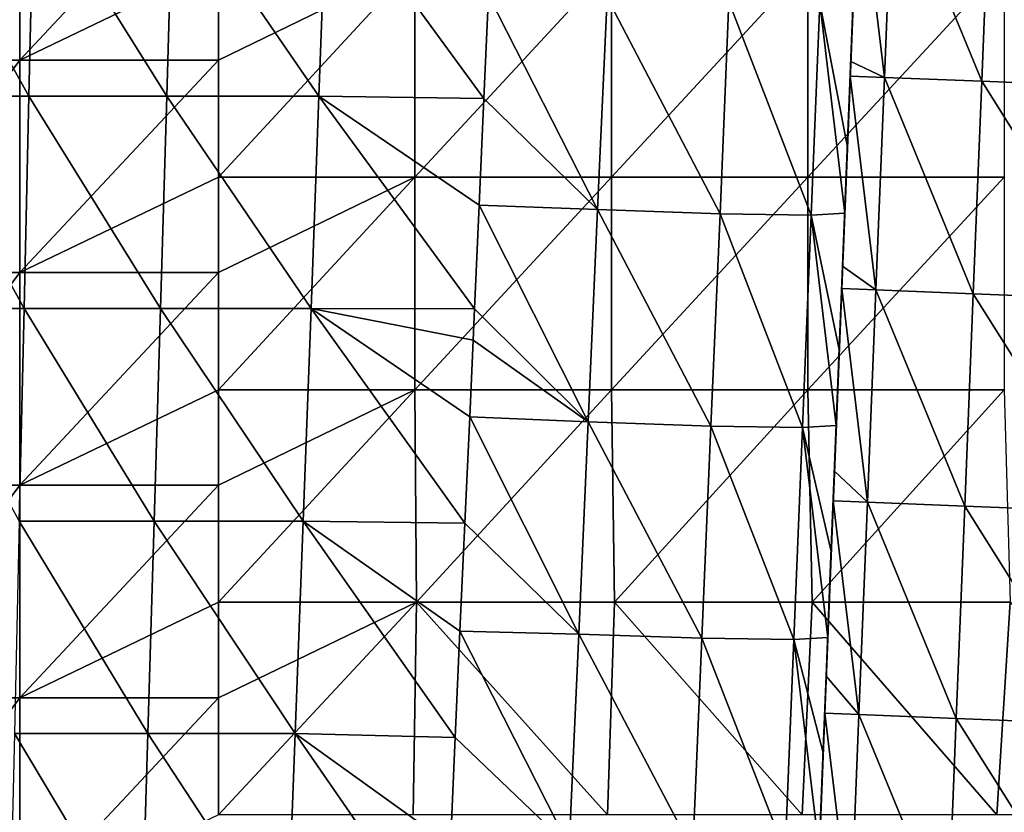
# Model space of a CAD drawing. Units: millimetres. Extents: x -80 to 80, y 0 to 100.
# Drawn here: x -73 to -59, y 33 to 45 of the extents above; entities that cross this region are included whole.
import ezdxf

# ---------------------------------------------------------------- set-up
doc = ezdxf.new("R2010")
doc.units = ezdxf.units.MM
doc.header["$LTSCALE"] = 52.148148
for name, color, linetype in [('11', 7, 'CONTINUOUS'), ('3', 7, 'CONTINUOUS'), ('35', 7, 'CONTINUOUS'), ('40', 7, 'CONTINUOUS'), ('53', 7, 'CONTINUOUS'), ('6', 7, 'CONTINUOUS')]:
    doc.layers.add(name, color=color, linetype=linetype)

msp = doc.modelspace()

# ---------------------------------------------------------------- linework, layer by layer
at = {"layer": '11', "linetype": 'Continuous'}
for points in [[(-69.862, 45.411), (-67.086, 45.411), (-69.862, 44.062), (-69.862, 45.411)], [(-69.862, 44.062), (-67.086, 45.411), (-69.862, 42.408), (-69.862, 44.062)], [(-69.862, 42.408), (-67.086, 45.411), (-67.086, 42.408), (-69.862, 42.408)], [(-67.086, 45.411), (-64.31, 45.411), (-67.086, 42.408), (-67.086, 45.411)], [(-67.086, 42.408), (-64.31, 45.411), (-64.31, 42.408), (-67.086, 42.408)], [(-64.31, 45.411), (-61.534, 45.411), (-64.31, 42.408), (-64.31, 45.411)], [(-64.31, 42.408), (-61.534, 45.411), (-61.534, 42.408), (-64.31, 42.408)], [(-61.534, 45.411), (-58.758, 45.411), (-61.534, 42.408), (-61.534, 45.411)], [(-61.534, 42.408), (-58.758, 45.411), (-58.758, 42.408), (-61.534, 42.408)], [(-67.086, 39.405), (-69.862, 39.405), (-67.086, 42.408), (-67.086, 39.405)], [(-67.086, 42.408), (-69.862, 39.405), (-69.862, 41.059), (-67.086, 42.408)], [(-69.862, 42.408), (-67.086, 42.408), (-69.862, 41.059), (-69.862, 42.408)], [(-64.31, 39.405), (-67.086, 39.405), (-64.31, 42.408), (-64.31, 39.405)], [(-67.086, 39.405), (-67.086, 42.408), (-64.31, 42.408), (-67.086, 39.405)], [(-61.534, 39.405), (-64.31, 39.405), (-61.534, 42.408), (-61.534, 39.405)], [(-64.31, 39.405), (-64.31, 42.408), (-61.534, 42.408), (-64.31, 39.405)], [(-58.758, 39.405), (-61.534, 39.405), (-58.758, 42.408), (-58.758, 39.405)], [(-61.534, 39.405), (-61.534, 42.408), (-58.758, 42.408), (-61.534, 39.405)], [(-67.065, 36.402), (-69.862, 36.402), (-67.086, 39.405), (-67.065, 36.402)], [(-67.086, 39.405), (-69.862, 36.402), (-69.862, 38.056), (-67.086, 39.405)], [(-69.862, 39.405), (-67.086, 39.405), (-69.862, 38.056), (-69.862, 39.405)], [(-64.31, 39.405), (-67.065, 36.402), (-67.086, 39.405), (-64.31, 39.405)], [(-64.268, 36.402), (-67.065, 36.402), (-64.31, 39.405), (-64.268, 36.402)], [(-61.534, 39.405), (-64.268, 36.402), (-64.31, 39.405), (-61.534, 39.405)], [(-61.471, 36.402), (-64.268, 36.402), (-61.534, 39.405), (-61.471, 36.402)], [(-58.758, 39.405), (-61.471, 36.402), (-61.534, 39.405), (-58.758, 39.405)], [(-58.674, 36.402), (-61.471, 36.402), (-58.758, 39.405), (-58.674, 36.402)], [(-69.862, 36.402), (-67.065, 36.402), (-69.862, 35.053), (-69.862, 36.402)], [(-69.862, 35.053), (-67.065, 36.402), (-69.862, 33.399), (-69.862, 35.053)], [(-69.862, 33.399), (-67.065, 36.402), (-67.113, 33.399), (-69.862, 33.399)], [(-67.113, 33.399), (-67.065, 36.402), (-64.363, 33.399), (-67.113, 33.399)], [(-67.065, 36.402), (-64.268, 36.402), (-64.363, 33.399), (-67.065, 36.402)], [(-64.363, 33.399), (-64.268, 36.402), (-61.614, 33.399), (-64.363, 33.399)], [(-64.268, 36.402), (-61.471, 36.402), (-61.614, 33.399), (-64.268, 36.402)], [(-61.614, 33.399), (-61.471, 36.402), (-58.865, 33.399), (-61.614, 33.399)], [(-61.471, 36.402), (-58.674, 36.402), (-58.865, 33.399), (-61.471, 36.402)], [(-58.865, 33.399), (-58.674, 36.402), (-56.116, 33.399), (-58.865, 33.399)]]:
    msp.add_3dface(points, dxfattribs=at)
at = {"layer": '3', "linetype": 'Continuous'}
for points in [[(-72.54, 43.554, 80.443), (-74.216, 46.557, 78.16), (-74.265, 43.554, 78.085), (-72.54, 43.554, 80.443)], [(-72.472, 46.557, 80.526), (-74.216, 46.557, 78.16), (-72.54, 43.554, 80.443), (-72.472, 46.557, 80.526)], [(-70.593, 43.554, 82.622), (-72.472, 46.557, 80.526), (-72.54, 43.554, 80.443), (-70.593, 43.554, 82.622)], [(-70.505, 46.557, 82.711), (-72.472, 46.557, 80.526), (-70.593, 43.554, 82.622), (-70.505, 46.557, 82.711)], [(-68.443, 43.554, 84.6), (-70.505, 46.557, 82.711), (-70.593, 43.554, 82.622), (-68.443, 43.554, 84.6)], [(-68.333, 46.557, 84.692), (-70.505, 46.557, 82.711), (-68.443, 43.554, 84.6), (-68.333, 46.557, 84.692)], [(-66.11, 43.518, 86.361), (-68.333, 46.557, 84.692), (-68.443, 43.554, 84.6), (-66.11, 43.518, 86.361)], [(-66.045, 44.981, 86.405), (-68.333, 46.557, 84.692), (-66.11, 43.518, 86.361), (-66.045, 44.981, 86.405)], [(-72.607, 40.551, 80.359), (-74.265, 43.554, 78.085), (-74.314, 40.551, 78.011), (-72.607, 40.551, 80.359)], [(-72.54, 43.554, 80.443), (-74.265, 43.554, 78.085), (-72.607, 40.551, 80.359), (-72.54, 43.554, 80.443)], [(-70.681, 40.551, 82.532), (-72.54, 43.554, 80.443), (-72.607, 40.551, 80.359), (-70.681, 40.551, 82.532)], [(-70.593, 43.554, 82.622), (-72.54, 43.554, 80.443), (-70.681, 40.551, 82.532), (-70.593, 43.554, 82.622)], [(-68.553, 40.551, 84.508), (-70.593, 43.554, 82.622), (-70.681, 40.551, 82.532), (-68.553, 40.551, 84.508)], [(-68.443, 43.554, 84.6), (-70.593, 43.554, 82.622), (-68.553, 40.551, 84.508), (-68.443, 43.554, 84.6)], [(-66.244, 40.546, 86.269), (-68.443, 43.554, 84.6), (-68.553, 40.551, 84.508), (-66.244, 40.546, 86.269)], [(-66.11, 43.518, 86.361), (-68.443, 43.554, 84.6), (-66.178, 42.01, 86.314), (-66.11, 43.518, 86.361)], [(-66.178, 42.01, 86.314), (-68.443, 43.554, 84.6), (-66.244, 40.546, 86.269), (-66.178, 42.01, 86.314)], [(-72.607, 40.551, 80.359), (-74.314, 40.551, 78.011), (-72.676, 37.548, 80.273), (-72.607, 40.551, 80.359)], [(-70.771, 37.548, 82.44), (-72.607, 40.551, 80.359), (-72.676, 37.548, 80.273), (-70.771, 37.548, 82.44)], [(-70.681, 40.551, 82.532), (-72.607, 40.551, 80.359), (-70.771, 37.548, 82.44), (-70.681, 40.551, 82.532)], [(-68.666, 37.548, 84.413), (-70.681, 40.551, 82.532), (-70.771, 37.548, 82.44), (-68.666, 37.548, 84.413)], [(-68.553, 40.551, 84.508), (-70.681, 40.551, 82.532), (-68.666, 37.548, 84.413), (-68.553, 40.551, 84.508)], [(-66.38, 37.519, 86.175), (-68.553, 40.551, 84.508), (-68.666, 37.548, 84.413), (-66.38, 37.519, 86.175)], [(-66.244, 40.546, 86.269), (-68.553, 40.551, 84.508), (-66.264, 40.103, 86.255), (-66.244, 40.546, 86.269)], [(-66.264, 40.103, 86.255), (-68.553, 40.551, 84.508), (-66.312, 39.02, 86.222), (-66.264, 40.103, 86.255)], [(-66.312, 39.02, 86.222), (-68.553, 40.551, 84.508), (-66.38, 37.519, 86.175), (-66.312, 39.02, 86.222)], [(-70.861, 34.545, 82.346), (-72.676, 37.548, 80.273), (-72.746, 34.545, 80.186), (-70.861, 34.545, 82.346)], [(-70.771, 37.548, 82.44), (-72.676, 37.548, 80.273), (-70.861, 34.545, 82.346), (-70.771, 37.548, 82.44)], [(-68.778, 34.545, 84.316), (-70.771, 37.548, 82.44), (-70.861, 34.545, 82.346), (-68.778, 34.545, 84.316)], [(-68.666, 37.548, 84.413), (-70.771, 37.548, 82.44), (-68.778, 34.545, 84.316), (-68.666, 37.548, 84.413)], [(-66.516, 34.49, 86.08), (-68.666, 37.548, 84.413), (-68.778, 34.545, 84.316), (-66.516, 34.49, 86.08)], [(-66.38, 37.519, 86.175), (-68.666, 37.548, 84.413), (-66.449, 35.992, 86.127), (-66.38, 37.519, 86.175)], [(-66.449, 35.992, 86.127), (-68.666, 37.548, 84.413), (-66.516, 34.49, 86.08), (-66.449, 35.992, 86.127)], [(-70.951, 31.542, 82.252), (-72.746, 34.545, 80.186), (-72.814, 31.542, 80.098), (-70.951, 31.542, 82.252)], [(-70.861, 34.545, 82.346), (-72.746, 34.545, 80.186), (-70.951, 31.542, 82.252), (-70.861, 34.545, 82.346)], [(-68.891, 31.542, 84.219), (-70.861, 34.545, 82.346), (-70.951, 31.542, 82.252), (-68.891, 31.542, 84.219)], [(-68.778, 34.545, 84.316), (-70.861, 34.545, 82.346), (-68.891, 31.542, 84.219), (-68.778, 34.545, 84.316)], [(-66.652, 31.469, 85.983), (-68.778, 34.545, 84.316), (-68.891, 31.542, 84.219), (-66.652, 31.469, 85.983)], [(-66.516, 34.49, 86.08), (-68.778, 34.545, 84.316), (-66.584, 32.971, 86.031), (-66.516, 34.49, 86.08)], [(-66.584, 32.971, 86.031), (-68.778, 34.545, 84.316), (-66.652, 31.469, 85.983), (-66.584, 32.971, 86.031)]]:
    msp.add_3dface(points, dxfattribs=at)
at = {"layer": '35', "linetype": 'Continuous'}
for points in [[(-60.815, 46.837, 23.368), (-60.927, 44.044, 23.368), (-60.452, 43.817, 20.938), (-60.815, 46.837, 23.368)], [(-60.332, 46.818, 20.938), (-60.815, 46.837, 23.368), (-60.452, 43.817, 20.938), (-60.332, 46.818, 20.938)], [(-59.077, 43.762, 18.878), (-60.332, 46.818, 20.938), (-60.452, 43.817, 20.938), (-59.077, 43.762, 18.878)], [(-58.957, 46.763, 18.878), (-60.332, 46.818, 20.938), (-59.077, 43.762, 18.878), (-58.957, 46.763, 18.878)], [(-57.018, 43.68, 17.501), (-58.957, 46.763, 18.878), (-59.077, 43.762, 18.878), (-57.018, 43.68, 17.501)], [(-56.898, 46.68, 17.501), (-58.957, 46.763, 18.878), (-57.018, 43.68, 17.501), (-56.898, 46.68, 17.501)], [(-60.927, 44.044, 23.368), (-60.935, 43.836, 23.368), (-60.452, 43.817, 20.938), (-60.927, 44.044, 23.368)], [(-60.935, 43.836, 23.368), (-61.042, 41.148, 23.368), (-60.572, 40.816, 20.938), (-60.935, 43.836, 23.368)], [(-60.452, 43.817, 20.938), (-60.935, 43.836, 23.368), (-60.572, 40.816, 20.938), (-60.452, 43.817, 20.938)], [(-59.196, 40.761, 18.878), (-60.452, 43.817, 20.938), (-60.572, 40.816, 20.938), (-59.196, 40.761, 18.878)], [(-59.077, 43.762, 18.878), (-60.452, 43.817, 20.938), (-59.196, 40.761, 18.878), (-59.077, 43.762, 18.878)], [(-57.138, 40.679, 17.501), (-59.077, 43.762, 18.878), (-59.196, 40.761, 18.878), (-57.138, 40.679, 17.501)], [(-57.018, 43.68, 17.501), (-59.077, 43.762, 18.878), (-57.138, 40.679, 17.501), (-57.018, 43.68, 17.501)], [(-61.042, 41.148, 23.368), (-61.055, 40.836, 23.368), (-60.572, 40.816, 20.938), (-61.042, 41.148, 23.368)], [(-61.055, 40.836, 23.368), (-61.158, 38.253, 23.368), (-60.692, 37.816, 20.938), (-61.055, 40.836, 23.368)], [(-60.572, 40.816, 20.938), (-61.055, 40.836, 23.368), (-60.692, 37.816, 20.938), (-60.572, 40.816, 20.938)], [(-59.316, 37.761, 18.878), (-60.572, 40.816, 20.938), (-60.692, 37.816, 20.938), (-59.316, 37.761, 18.878)], [(-59.196, 40.761, 18.878), (-60.572, 40.816, 20.938), (-59.316, 37.761, 18.878), (-59.196, 40.761, 18.878)], [(-57.258, 37.678, 17.501), (-59.196, 40.761, 18.878), (-59.316, 37.761, 18.878), (-57.258, 37.678, 17.501)], [(-57.138, 40.679, 17.501), (-59.196, 40.761, 18.878), (-57.258, 37.678, 17.501), (-57.138, 40.679, 17.501)], [(-61.158, 38.253, 23.368), (-61.175, 37.835, 23.368), (-60.692, 37.816, 20.938), (-61.158, 38.253, 23.368)], [(-61.175, 37.835, 23.368), (-61.274, 35.357, 23.368), (-60.812, 34.815, 20.938), (-61.175, 37.835, 23.368)], [(-60.692, 37.816, 20.938), (-61.175, 37.835, 23.368), (-60.812, 34.815, 20.938), (-60.692, 37.816, 20.938)], [(-59.436, 34.76, 18.878), (-60.692, 37.816, 20.938), (-60.812, 34.815, 20.938), (-59.436, 34.76, 18.878)], [(-59.316, 37.761, 18.878), (-60.692, 37.816, 20.938), (-59.436, 34.76, 18.878), (-59.316, 37.761, 18.878)], [(-57.378, 34.678, 17.501), (-59.316, 37.761, 18.878), (-59.436, 34.76, 18.878), (-57.378, 34.678, 17.501)], [(-57.258, 37.678, 17.501), (-59.316, 37.761, 18.878), (-57.378, 34.678, 17.501), (-57.258, 37.678, 17.501)], [(-61.274, 35.357, 23.368), (-61.295, 34.834, 23.368), (-60.812, 34.815, 20.938), (-61.274, 35.357, 23.368)], [(-61.295, 34.834, 23.368), (-61.39, 32.462, 23.368), (-60.932, 31.814, 20.938), (-61.295, 34.834, 23.368)], [(-60.812, 34.815, 20.938), (-61.295, 34.834, 23.368), (-60.932, 31.814, 20.938), (-60.812, 34.815, 20.938)], [(-59.556, 31.76, 18.878), (-60.812, 34.815, 20.938), (-60.932, 31.814, 20.938), (-59.556, 31.76, 18.878)], [(-59.436, 34.76, 18.878), (-60.812, 34.815, 20.938), (-59.556, 31.76, 18.878), (-59.436, 34.76, 18.878)], [(-57.498, 31.677, 17.501), (-59.436, 34.76, 18.878), (-59.556, 31.76, 18.878), (-57.498, 31.677, 17.501)], [(-57.378, 34.678, 17.501), (-59.436, 34.76, 18.878), (-57.498, 31.677, 17.501), (-57.378, 34.678, 17.501)]]:
    msp.add_3dface(points, dxfattribs=at)
at = {"layer": '40', "linetype": 'Continuous'}
for points in [[(-66.045, 44.981, 86.405), (-66.11, 43.518, 86.361), (-64.504, 41.949, 86.886), (-66.045, 44.981, 86.405)], [(-64.371, 44.948, 86.968), (-66.045, 44.981, 86.405), (-64.504, 41.949, 86.886), (-64.371, 44.948, 86.968)], [(-62.775, 41.89, 86.51), (-64.371, 44.948, 86.968), (-64.504, 41.949, 86.886), (-62.775, 41.89, 86.51)], [(-62.648, 44.889, 86.587), (-64.371, 44.948, 86.968), (-62.775, 41.89, 86.51), (-62.648, 44.889, 86.587)], [(-61.488, 41.872, 85.295), (-62.648, 44.889, 86.587), (-62.775, 41.89, 86.51), (-61.488, 41.872, 85.295)], [(-61.366, 44.871, 85.373), (-62.648, 44.889, 86.587), (-61.488, 41.872, 85.295), (-61.366, 44.871, 85.373)], [(-61.012, 41.899, 83.59), (-61.366, 44.871, 85.373), (-61.488, 41.872, 85.295), (-61.012, 41.899, 83.59)], [(-60.975, 42.832, 83.616), (-60.893, 44.897, 83.672), (-61.366, 44.871, 85.373), (-60.975, 42.832, 83.616)], [(-61.012, 41.899, 83.59), (-60.975, 42.832, 83.616), (-61.366, 44.871, 85.373), (-61.012, 41.899, 83.59)], [(-66.11, 43.518, 86.361), (-66.178, 42.01, 86.314), (-64.504, 41.949, 86.886), (-66.11, 43.518, 86.361)], [(-66.178, 42.01, 86.314), (-66.244, 40.546, 86.269), (-64.637, 38.95, 86.802), (-66.178, 42.01, 86.314)], [(-64.504, 41.949, 86.886), (-66.178, 42.01, 86.314), (-64.637, 38.95, 86.802), (-64.504, 41.949, 86.886)], [(-62.903, 38.891, 86.431), (-64.504, 41.949, 86.886), (-64.637, 38.95, 86.802), (-62.903, 38.891, 86.431)], [(-62.775, 41.89, 86.51), (-64.504, 41.949, 86.886), (-62.903, 38.891, 86.431), (-62.775, 41.89, 86.51)], [(-61.61, 38.873, 85.216), (-62.775, 41.89, 86.51), (-62.903, 38.891, 86.431), (-61.61, 38.873, 85.216)], [(-61.488, 41.872, 85.295), (-62.775, 41.89, 86.51), (-61.61, 38.873, 85.216), (-61.488, 41.872, 85.295)], [(-61.089, 39.972, 83.537), (-61.012, 41.899, 83.59), (-61.488, 41.872, 85.295), (-61.089, 39.972, 83.537)], [(-61.132, 38.9, 83.508), (-61.488, 41.872, 85.295), (-61.61, 38.873, 85.216), (-61.132, 38.9, 83.508)], [(-61.132, 38.9, 83.508), (-61.089, 39.972, 83.537), (-61.488, 41.872, 85.295), (-61.132, 38.9, 83.508)], [(-66.244, 40.546, 86.269), (-66.264, 40.103, 86.255), (-64.637, 38.95, 86.802), (-66.244, 40.546, 86.269)], [(-66.264, 40.103, 86.255), (-66.312, 39.02, 86.222), (-64.637, 38.95, 86.802), (-66.264, 40.103, 86.255)], [(-66.312, 39.02, 86.222), (-66.38, 37.519, 86.175), (-64.771, 35.951, 86.718), (-66.312, 39.02, 86.222)], [(-64.637, 38.95, 86.802), (-66.312, 39.02, 86.222), (-64.771, 35.951, 86.718), (-64.637, 38.95, 86.802)], [(-63.031, 35.892, 86.352), (-64.637, 38.95, 86.802), (-64.771, 35.951, 86.718), (-63.031, 35.892, 86.352)], [(-62.903, 38.891, 86.431), (-64.637, 38.95, 86.802), (-63.031, 35.892, 86.352), (-62.903, 38.891, 86.431)], [(-61.733, 35.874, 85.137), (-62.903, 38.891, 86.431), (-63.031, 35.892, 86.352), (-61.733, 35.874, 85.137)], [(-61.61, 38.873, 85.216), (-62.903, 38.891, 86.431), (-61.733, 35.874, 85.137), (-61.61, 38.873, 85.216)], [(-61.252, 35.902, 83.424), (-61.61, 38.873, 85.216), (-61.733, 35.874, 85.137), (-61.252, 35.902, 83.424)], [(-61.203, 37.119, 83.458), (-61.132, 38.9, 83.508), (-61.61, 38.873, 85.216), (-61.203, 37.119, 83.458)], [(-61.252, 35.902, 83.424), (-61.203, 37.119, 83.458), (-61.61, 38.873, 85.216), (-61.252, 35.902, 83.424)], [(-66.38, 37.519, 86.175), (-66.449, 35.992, 86.127), (-64.771, 35.951, 86.718), (-66.38, 37.519, 86.175)], [(-66.449, 35.992, 86.127), (-66.516, 34.49, 86.08), (-64.905, 32.952, 86.633), (-66.449, 35.992, 86.127)], [(-64.771, 35.951, 86.718), (-66.449, 35.992, 86.127), (-64.905, 32.952, 86.633), (-64.771, 35.951, 86.718)], [(-63.159, 32.892, 86.272), (-64.771, 35.951, 86.718), (-64.905, 32.952, 86.633), (-63.159, 32.892, 86.272)], [(-63.031, 35.892, 86.352), (-64.771, 35.951, 86.718), (-63.159, 32.892, 86.272), (-63.031, 35.892, 86.352)], [(-61.317, 34.273, 83.379), (-61.252, 35.902, 83.424), (-61.733, 35.874, 85.137), (-61.317, 34.273, 83.379)], [(-61.855, 32.875, 85.056), (-63.031, 35.892, 86.352), (-63.159, 32.892, 86.272), (-61.855, 32.875, 85.056)], [(-61.733, 35.874, 85.137), (-63.031, 35.892, 86.352), (-61.855, 32.875, 85.056), (-61.733, 35.874, 85.137)], [(-61.372, 32.903, 83.34), (-61.733, 35.874, 85.137), (-61.855, 32.875, 85.056), (-61.372, 32.903, 83.34)], [(-61.372, 32.903, 83.34), (-61.317, 34.273, 83.379), (-61.733, 35.874, 85.137), (-61.372, 32.903, 83.34)], [(-66.516, 34.49, 86.08), (-66.584, 32.971, 86.031), (-64.905, 32.952, 86.633), (-66.516, 34.49, 86.08)]]:
    msp.add_3dface(points, dxfattribs=at)
at = {"layer": '53', "linetype": 'Continuous'}
for points in [[(-72.671, 44.062, 0.655), (-74.9, 44.062, 2.485), (-72.671, 47.065, 0.655), (-72.671, 44.062, 0.655)], [(-69.862, 47.065), (-69.862, 45.411), (-72.671, 44.062, 0.655), (-69.862, 47.065)], [(-69.862, 47.065), (-72.671, 44.062, 0.655), (-72.671, 47.065, 0.655), (-69.862, 47.065)], [(-69.862, 45.411), (-69.862, 44.062), (-72.671, 44.062, 0.655), (-69.862, 45.411)], [(-72.671, 41.059, 0.655), (-74.9, 41.059, 2.485), (-72.671, 44.062, 0.655), (-72.671, 41.059, 0.655)], [(-72.671, 44.062, 0.655), (-74.9, 41.059, 2.485), (-74.9, 44.062, 2.485), (-72.671, 44.062, 0.655)], [(-69.862, 44.062), (-69.862, 42.408), (-72.671, 41.059, 0.655), (-69.862, 44.062)], [(-69.862, 44.062), (-72.671, 41.059, 0.655), (-72.671, 44.062, 0.655), (-69.862, 44.062)], [(-69.862, 42.408), (-69.862, 41.059), (-72.671, 41.059, 0.655), (-69.862, 42.408)], [(-72.671, 38.056, 0.655), (-74.9, 38.056, 2.485), (-72.671, 41.059, 0.655), (-72.671, 38.056, 0.655)], [(-72.671, 41.059, 0.655), (-74.9, 38.056, 2.485), (-74.9, 41.059, 2.485), (-72.671, 41.059, 0.655)], [(-69.862, 41.059), (-69.862, 39.405), (-72.671, 38.056, 0.655), (-69.862, 41.059)], [(-69.862, 41.059), (-72.671, 38.056, 0.655), (-72.671, 41.059, 0.655), (-69.862, 41.059)], [(-69.862, 39.405), (-69.862, 38.056), (-72.671, 38.056, 0.655), (-69.862, 39.405)], [(-72.671, 35.053, 0.655), (-74.9, 35.053, 2.485), (-72.671, 38.056, 0.655), (-72.671, 35.053, 0.655)], [(-72.671, 38.056, 0.655), (-74.9, 35.053, 2.485), (-74.9, 38.056, 2.485), (-72.671, 38.056, 0.655)], [(-69.862, 38.056), (-69.862, 36.402), (-72.671, 35.053, 0.655), (-69.862, 38.056)], [(-69.862, 38.056), (-72.671, 35.053, 0.655), (-72.671, 38.056, 0.655), (-69.862, 38.056)], [(-69.862, 36.402), (-69.862, 35.053), (-72.671, 35.053, 0.655), (-69.862, 36.402)], [(-72.671, 32.05, 0.655), (-74.9, 32.05, 2.485), (-72.671, 35.053, 0.655), (-72.671, 32.05, 0.655)], [(-72.671, 35.053, 0.655), (-74.9, 32.05, 2.485), (-74.9, 35.053, 2.485), (-72.671, 35.053, 0.655)], [(-69.862, 35.053), (-69.862, 33.399), (-72.671, 32.05, 0.655), (-69.862, 35.053)], [(-69.862, 35.053), (-72.671, 32.05, 0.655), (-72.671, 35.053, 0.655), (-69.862, 35.053)]]:
    msp.add_3dface(points, dxfattribs=at)
at = {"layer": '6', "linetype": 'Continuous'}
for points in [[(-60.796, 47.301, 35.377), (-60.895, 44.848, 38.38), (-60.912, 44.418, 35.377), (-60.796, 47.301, 35.377)], [(-60.796, 47.301, 35.377), (-60.912, 44.418, 35.377), (-60.877, 45.28, 32.374), (-60.796, 47.301, 35.377)], [(-60.815, 46.837, 23.368), (-60.881, 45.191, 26.368), (-60.927, 44.044, 23.368), (-60.815, 46.837, 23.368)], [(-60.849, 45.99, 65.407), (-60.869, 45.48, 68.41), (-60.963, 43.128, 65.407), (-60.849, 45.99, 65.407)], [(-60.849, 45.99, 65.407), (-60.963, 43.128, 65.407), (-60.852, 45.904, 62.404), (-60.849, 45.99, 65.407)], [(-60.856, 45.818, 59.401), (-60.967, 43.032, 62.404), (-60.971, 42.935, 59.401), (-60.856, 45.818, 59.401)], [(-60.856, 45.818, 59.401), (-60.971, 42.935, 59.401), (-60.859, 45.733, 56.398), (-60.856, 45.818, 59.401)], [(-60.852, 45.904, 62.404), (-60.963, 43.128, 65.407), (-60.967, 43.032, 62.404), (-60.852, 45.904, 62.404)], [(-60.852, 45.904, 62.404), (-60.967, 43.032, 62.404), (-60.856, 45.818, 59.401), (-60.852, 45.904, 62.404)], [(-60.861, 45.691, 29.371), (-60.877, 45.28, 32.374), (-60.98, 42.697, 29.371), (-60.861, 45.691, 29.371)], [(-60.861, 45.691, 29.371), (-60.98, 42.697, 29.371), (-60.881, 45.191, 26.368), (-60.861, 45.691, 29.371)], [(-60.863, 45.647, 53.395), (-60.975, 42.839, 56.398), (-60.979, 42.743, 53.395), (-60.863, 45.647, 53.395)], [(-60.863, 45.647, 53.395), (-60.979, 42.743, 53.395), (-60.866, 45.562, 50.392), (-60.863, 45.647, 53.395)], [(-60.859, 45.733, 56.398), (-60.971, 42.935, 59.401), (-60.975, 42.839, 56.398), (-60.859, 45.733, 56.398)], [(-60.859, 45.733, 56.398), (-60.975, 42.839, 56.398), (-60.863, 45.647, 53.395), (-60.859, 45.733, 56.398)], [(-60.875, 45.326, 77.419), (-60.858, 45.768, 80.422), (-60.973, 42.879, 80.422), (-60.875, 45.326, 77.419)], [(-60.858, 45.768, 80.422), (-60.892, 44.916, 83.425), (-60.973, 42.879, 80.422), (-60.858, 45.768, 80.422)], [(-60.868, 45.507, 47.389), (-60.983, 42.646, 50.392), (-60.985, 42.585, 47.389), (-60.868, 45.507, 47.389)], [(-60.868, 45.507, 47.389), (-60.985, 42.585, 47.389), (-60.87, 45.458, 44.386), (-60.868, 45.507, 47.389)], [(-60.866, 45.562, 50.392), (-60.979, 42.743, 53.395), (-60.983, 42.646, 50.392), (-60.866, 45.562, 50.392)], [(-60.866, 45.562, 50.392), (-60.983, 42.646, 50.392), (-60.868, 45.507, 47.389), (-60.866, 45.562, 50.392)], [(-60.87, 45.458, 44.386), (-60.985, 42.585, 47.389), (-60.987, 42.529, 44.386), (-60.87, 45.458, 44.386)], [(-60.87, 45.458, 44.386), (-60.987, 42.529, 44.386), (-60.877, 45.277, 41.383), (-60.87, 45.458, 44.386)], [(-60.869, 45.48, 68.41), (-60.986, 42.554, 68.41), (-60.963, 43.128, 65.407), (-60.869, 45.48, 68.41)], [(-60.986, 42.554, 68.41), (-60.869, 45.48, 68.41), (-60.876, 45.311, 71.413), (-60.986, 42.554, 68.41)], [(-60.877, 45.28, 32.374), (-60.912, 44.418, 35.377), (-60.995, 42.326, 32.374), (-60.877, 45.28, 32.374)], [(-60.877, 45.28, 32.374), (-60.995, 42.326, 32.374), (-60.98, 42.697, 29.371), (-60.877, 45.28, 32.374)], [(-60.876, 45.311, 71.413), (-60.892, 44.91, 74.416), (-60.994, 42.364, 71.413), (-60.876, 45.311, 71.413)], [(-60.986, 42.554, 68.41), (-60.876, 45.311, 71.413), (-60.994, 42.364, 71.413), (-60.986, 42.554, 68.41)], [(-60.877, 45.277, 41.383), (-60.987, 42.529, 44.386), (-60.994, 42.352, 41.383), (-60.877, 45.277, 41.383)], [(-60.877, 45.277, 41.383), (-60.994, 42.352, 41.383), (-60.895, 44.848, 38.38), (-60.877, 45.277, 41.383)], [(-60.875, 45.326, 77.419), (-60.993, 42.382, 77.419), (-60.892, 44.91, 74.416), (-60.875, 45.326, 77.419)], [(-60.993, 42.382, 77.419), (-60.875, 45.326, 77.419), (-60.973, 42.879, 80.422), (-60.993, 42.382, 77.419)], [(-60.881, 45.191, 26.368), (-60.98, 42.697, 29.371), (-60.999, 42.223, 26.368), (-60.881, 45.191, 26.368)], [(-60.881, 45.191, 26.368), (-60.999, 42.223, 26.368), (-60.927, 44.044, 23.368), (-60.881, 45.191, 26.368)], [(-60.892, 44.916, 83.425), (-61.012, 41.92, 83.425), (-60.973, 42.879, 80.422), (-60.892, 44.916, 83.425)], [(-61.012, 41.92, 83.425), (-60.892, 44.916, 83.425), (-60.975, 42.832, 83.616), (-61.012, 41.92, 83.425)], [(-60.892, 44.91, 74.416), (-60.993, 42.382, 77.419), (-61.012, 41.913, 74.416), (-60.892, 44.91, 74.416)], [(-60.892, 44.91, 74.416), (-61.012, 41.913, 74.416), (-60.994, 42.364, 71.413), (-60.892, 44.91, 74.416)], [(-60.895, 44.848, 38.38), (-60.994, 42.352, 41.383), (-61.011, 41.943, 38.38), (-60.895, 44.848, 38.38)], [(-60.895, 44.848, 38.38), (-61.011, 41.943, 38.38), (-60.912, 44.418, 35.377), (-60.895, 44.848, 38.38)], [(-60.975, 42.832, 83.616), (-60.892, 44.916, 83.425), (-60.893, 44.897, 83.672), (-60.975, 42.832, 83.616)], [(-60.912, 44.418, 35.377), (-61.011, 41.943, 38.38), (-61.027, 41.535, 35.377), (-60.912, 44.418, 35.377)], [(-60.912, 44.418, 35.377), (-61.027, 41.535, 35.377), (-60.995, 42.326, 32.374), (-60.912, 44.418, 35.377)], [(-60.927, 44.044, 23.368), (-60.999, 42.223, 26.368), (-60.935, 43.836, 23.368), (-60.927, 44.044, 23.368)], [(-60.935, 43.836, 23.368), (-60.999, 42.223, 26.368), (-61.042, 41.148, 23.368), (-60.935, 43.836, 23.368)], [(-60.967, 43.032, 62.404), (-61.078, 40.266, 65.407), (-61.082, 40.159, 62.404), (-60.967, 43.032, 62.404)], [(-60.967, 43.032, 62.404), (-61.082, 40.159, 62.404), (-60.971, 42.935, 59.401), (-60.967, 43.032, 62.404)], [(-60.963, 43.128, 65.407), (-60.986, 42.554, 68.41), (-61.078, 40.266, 65.407), (-60.963, 43.128, 65.407)], [(-60.963, 43.128, 65.407), (-61.078, 40.266, 65.407), (-60.967, 43.032, 62.404), (-60.963, 43.128, 65.407)], [(-60.993, 42.382, 77.419), (-60.973, 42.879, 80.422), (-61.089, 39.989, 80.422), (-60.993, 42.382, 77.419)], [(-60.973, 42.879, 80.422), (-61.012, 41.92, 83.425), (-61.089, 39.989, 80.422), (-60.973, 42.879, 80.422)], [(-60.971, 42.935, 59.401), (-61.082, 40.159, 62.404), (-61.086, 40.052, 59.401), (-60.971, 42.935, 59.401)], [(-60.971, 42.935, 59.401), (-61.086, 40.052, 59.401), (-60.975, 42.839, 56.398), (-60.971, 42.935, 59.401)], [(-60.979, 42.743, 53.395), (-61.09, 39.945, 56.398), (-61.095, 39.838, 53.395), (-60.979, 42.743, 53.395)], [(-60.979, 42.743, 53.395), (-61.095, 39.838, 53.395), (-60.983, 42.646, 50.392), (-60.979, 42.743, 53.395)], [(-60.975, 42.839, 56.398), (-61.086, 40.052, 59.401), (-61.09, 39.945, 56.398), (-60.975, 42.839, 56.398)], [(-60.975, 42.839, 56.398), (-61.09, 39.945, 56.398), (-60.979, 42.743, 53.395), (-60.975, 42.839, 56.398)], [(-61.012, 41.899, 83.59), (-61.012, 41.92, 83.425), (-60.975, 42.832, 83.616), (-61.012, 41.899, 83.59)], [(-60.985, 42.585, 47.389), (-61.099, 39.731, 50.392), (-61.102, 39.663, 47.389), (-60.985, 42.585, 47.389)], [(-60.985, 42.585, 47.389), (-61.102, 39.663, 47.389), (-60.987, 42.529, 44.386), (-60.985, 42.585, 47.389)], [(-60.98, 42.697, 29.371), (-60.995, 42.326, 32.374), (-61.1, 39.703, 29.371), (-60.98, 42.697, 29.371)], [(-60.98, 42.697, 29.371), (-61.1, 39.703, 29.371), (-60.999, 42.223, 26.368), (-60.98, 42.697, 29.371)], [(-60.983, 42.646, 50.392), (-61.095, 39.838, 53.395), (-61.099, 39.731, 50.392), (-60.983, 42.646, 50.392)], [(-60.983, 42.646, 50.392), (-61.099, 39.731, 50.392), (-60.985, 42.585, 47.389), (-60.983, 42.646, 50.392)], [(-60.987, 42.529, 44.386), (-61.102, 39.663, 47.389), (-61.104, 39.601, 44.386), (-60.987, 42.529, 44.386)], [(-60.987, 42.529, 44.386), (-61.104, 39.601, 44.386), (-60.994, 42.352, 41.383), (-60.987, 42.529, 44.386)], [(-60.986, 42.554, 68.41), (-61.103, 39.628, 68.41), (-61.078, 40.266, 65.407), (-60.986, 42.554, 68.41)], [(-61.103, 39.628, 68.41), (-60.986, 42.554, 68.41), (-60.994, 42.364, 71.413), (-61.103, 39.628, 68.41)], [(-60.995, 42.326, 32.374), (-61.027, 41.535, 35.377), (-61.113, 39.371, 32.374), (-60.995, 42.326, 32.374)], [(-60.995, 42.326, 32.374), (-61.113, 39.371, 32.374), (-61.1, 39.703, 29.371), (-60.995, 42.326, 32.374)], [(-60.994, 42.364, 71.413), (-61.012, 41.913, 74.416), (-61.112, 39.417, 71.413), (-60.994, 42.364, 71.413)], [(-61.103, 39.628, 68.41), (-60.994, 42.364, 71.413), (-61.112, 39.417, 71.413), (-61.103, 39.628, 68.41)], [(-60.993, 42.382, 77.419), (-61.111, 39.437, 77.419), (-61.012, 41.913, 74.416), (-60.993, 42.382, 77.419)], [(-61.111, 39.437, 77.419), (-60.993, 42.382, 77.419), (-61.089, 39.989, 80.422), (-61.111, 39.437, 77.419)], [(-60.994, 42.352, 41.383), (-61.104, 39.601, 44.386), (-61.111, 39.427, 41.383), (-60.994, 42.352, 41.383)], [(-60.994, 42.352, 41.383), (-61.111, 39.427, 41.383), (-61.011, 41.943, 38.38), (-60.994, 42.352, 41.383)], [(-60.999, 42.223, 26.368), (-61.1, 39.703, 29.371), (-61.118, 39.256, 26.368), (-60.999, 42.223, 26.368)], [(-60.999, 42.223, 26.368), (-61.118, 39.256, 26.368), (-61.042, 41.148, 23.368), (-60.999, 42.223, 26.368)], [(-61.012, 41.913, 74.416), (-61.111, 39.437, 77.419), (-61.132, 38.916, 74.416), (-61.012, 41.913, 74.416)], [(-61.012, 41.913, 74.416), (-61.132, 38.916, 74.416), (-61.112, 39.417, 71.413), (-61.012, 41.913, 74.416)], [(-61.012, 41.92, 83.425), (-61.131, 38.924, 83.425), (-61.089, 39.989, 80.422), (-61.012, 41.92, 83.425)], [(-61.131, 38.924, 83.425), (-61.012, 41.92, 83.425), (-61.089, 39.972, 83.537), (-61.131, 38.924, 83.425)], [(-61.011, 41.943, 38.38), (-61.111, 39.427, 41.383), (-61.127, 39.039, 38.38), (-61.011, 41.943, 38.38)], [(-61.011, 41.943, 38.38), (-61.127, 39.039, 38.38), (-61.027, 41.535, 35.377), (-61.011, 41.943, 38.38)], [(-61.089, 39.972, 83.537), (-61.012, 41.92, 83.425), (-61.012, 41.899, 83.59), (-61.089, 39.972, 83.537)], [(-61.027, 41.535, 35.377), (-61.127, 39.039, 38.38), (-61.142, 38.652, 35.377), (-61.027, 41.535, 35.377)], [(-61.027, 41.535, 35.377), (-61.142, 38.652, 35.377), (-61.113, 39.371, 32.374), (-61.027, 41.535, 35.377)], [(-61.042, 41.148, 23.368), (-61.118, 39.256, 26.368), (-61.055, 40.836, 23.368), (-61.042, 41.148, 23.368)], [(-61.055, 40.836, 23.368), (-61.118, 39.256, 26.368), (-61.158, 38.253, 23.368), (-61.055, 40.836, 23.368)], [(-61.078, 40.266, 65.407), (-61.103, 39.628, 68.41), (-61.192, 37.404, 65.407), (-61.078, 40.266, 65.407)], [(-61.078, 40.266, 65.407), (-61.192, 37.404, 65.407), (-61.082, 40.159, 62.404), (-61.078, 40.266, 65.407)], [(-61.082, 40.159, 62.404), (-61.192, 37.404, 65.407), (-61.197, 37.286, 62.404), (-61.082, 40.159, 62.404)], [(-61.082, 40.159, 62.404), (-61.197, 37.286, 62.404), (-61.086, 40.052, 59.401), (-61.082, 40.159, 62.404)], [(-61.09, 39.945, 56.398), (-61.201, 37.169, 59.401), (-61.206, 37.051, 56.398), (-61.09, 39.945, 56.398)], [(-61.09, 39.945, 56.398), (-61.206, 37.051, 56.398), (-61.095, 39.838, 53.395), (-61.09, 39.945, 56.398)], [(-61.111, 39.437, 77.419), (-61.089, 39.989, 80.422), (-61.204, 37.1, 80.422), (-61.111, 39.437, 77.419)], [(-61.089, 39.989, 80.422), (-61.131, 38.924, 83.425), (-61.204, 37.1, 80.422), (-61.089, 39.989, 80.422)], [(-61.086, 40.052, 59.401), (-61.197, 37.286, 62.404), (-61.201, 37.169, 59.401), (-61.086, 40.052, 59.401)], [(-61.086, 40.052, 59.401), (-61.201, 37.169, 59.401), (-61.09, 39.945, 56.398), (-61.086, 40.052, 59.401)], [(-61.132, 38.9, 83.508), (-61.131, 38.924, 83.425), (-61.089, 39.972, 83.537), (-61.132, 38.9, 83.508)], [(-61.095, 39.838, 53.395), (-61.206, 37.051, 56.398), (-61.211, 36.933, 53.395), (-61.095, 39.838, 53.395)], [(-61.095, 39.838, 53.395), (-61.211, 36.933, 53.395), (-61.099, 39.731, 50.392), (-61.095, 39.838, 53.395)], [(-61.1, 39.703, 29.371), (-61.113, 39.371, 32.374), (-61.22, 36.71, 29.371), (-61.1, 39.703, 29.371)], [(-61.1, 39.703, 29.371), (-61.22, 36.71, 29.371), (-61.118, 39.256, 26.368), (-61.1, 39.703, 29.371)], [(-61.102, 39.663, 47.389), (-61.216, 36.815, 50.392), (-61.219, 36.741, 47.389), (-61.102, 39.663, 47.389)], [(-61.102, 39.663, 47.389), (-61.219, 36.741, 47.389), (-61.104, 39.601, 44.386), (-61.102, 39.663, 47.389)], [(-61.099, 39.731, 50.392), (-61.211, 36.933, 53.395), (-61.216, 36.815, 50.392), (-61.099, 39.731, 50.392)], [(-61.099, 39.731, 50.392), (-61.216, 36.815, 50.392), (-61.102, 39.663, 47.389), (-61.099, 39.731, 50.392)], [(-61.104, 39.601, 44.386), (-61.219, 36.741, 47.389), (-61.221, 36.673, 44.386), (-61.104, 39.601, 44.386)], [(-61.104, 39.601, 44.386), (-61.221, 36.673, 44.386), (-61.111, 39.427, 41.383), (-61.104, 39.601, 44.386)], [(-61.103, 39.628, 68.41), (-61.22, 36.703, 68.41), (-61.192, 37.404, 65.407), (-61.103, 39.628, 68.41)], [(-61.22, 36.703, 68.41), (-61.103, 39.628, 68.41), (-61.112, 39.417, 71.413), (-61.22, 36.703, 68.41)], [(-61.111, 39.437, 77.419), (-61.229, 36.492, 77.419), (-61.132, 38.916, 74.416), (-61.111, 39.437, 77.419)], [(-61.229, 36.492, 77.419), (-61.111, 39.437, 77.419), (-61.204, 37.1, 80.422), (-61.229, 36.492, 77.419)], [(-61.112, 39.417, 71.413), (-61.132, 38.916, 74.416), (-61.229, 36.471, 71.413), (-61.112, 39.417, 71.413)], [(-61.22, 36.703, 68.41), (-61.112, 39.417, 71.413), (-61.229, 36.471, 71.413), (-61.22, 36.703, 68.41)], [(-61.111, 39.427, 41.383), (-61.221, 36.673, 44.386), (-61.228, 36.502, 41.383), (-61.111, 39.427, 41.383)], [(-61.111, 39.427, 41.383), (-61.228, 36.502, 41.383), (-61.127, 39.039, 38.38), (-61.111, 39.427, 41.383)], [(-61.118, 39.256, 26.368), (-61.22, 36.71, 29.371), (-61.237, 36.288, 26.368), (-61.118, 39.256, 26.368)], [(-61.118, 39.256, 26.368), (-61.237, 36.288, 26.368), (-61.158, 38.253, 23.368), (-61.118, 39.256, 26.368)], [(-61.113, 39.371, 32.374), (-61.142, 38.652, 35.377), (-61.232, 36.417, 32.374), (-61.113, 39.371, 32.374)], [(-61.113, 39.371, 32.374), (-61.232, 36.417, 32.374), (-61.22, 36.71, 29.371), (-61.113, 39.371, 32.374)], [(-61.127, 39.039, 38.38), (-61.228, 36.502, 41.383), (-61.243, 36.135, 38.38), (-61.127, 39.039, 38.38)], [(-61.127, 39.039, 38.38), (-61.243, 36.135, 38.38), (-61.142, 38.652, 35.377), (-61.127, 39.039, 38.38)], [(-61.131, 38.924, 83.425), (-61.252, 35.902, 83.424), (-61.204, 37.1, 80.422), (-61.131, 38.924, 83.425)], [(-61.252, 35.902, 83.424), (-61.131, 38.924, 83.425), (-61.203, 37.119, 83.458), (-61.252, 35.902, 83.424)], [(-61.132, 38.916, 74.416), (-61.229, 36.492, 77.419), (-61.251, 35.92, 74.416), (-61.132, 38.916, 74.416)], [(-61.132, 38.916, 74.416), (-61.251, 35.92, 74.416), (-61.229, 36.471, 71.413), (-61.132, 38.916, 74.416)], [(-61.203, 37.119, 83.458), (-61.131, 38.924, 83.425), (-61.132, 38.9, 83.508), (-61.203, 37.119, 83.458)], [(-61.142, 38.652, 35.377), (-61.243, 36.135, 38.38), (-61.257, 35.768, 35.377), (-61.142, 38.652, 35.377)], [(-61.142, 38.652, 35.377), (-61.257, 35.768, 35.377), (-61.232, 36.417, 32.374), (-61.142, 38.652, 35.377)], [(-61.158, 38.253, 23.368), (-61.237, 36.288, 26.368), (-61.175, 37.835, 23.368), (-61.158, 38.253, 23.368)], [(-61.175, 37.835, 23.368), (-61.237, 36.288, 26.368), (-61.274, 35.357, 23.368), (-61.175, 37.835, 23.368)], [(-61.192, 37.404, 65.407), (-61.22, 36.703, 68.41), (-61.306, 34.542, 65.407), (-61.192, 37.404, 65.407)], [(-61.192, 37.404, 65.407), (-61.306, 34.542, 65.407), (-61.197, 37.286, 62.404), (-61.192, 37.404, 65.407)], [(-61.201, 37.169, 59.401), (-61.312, 34.414, 62.404), (-61.317, 34.286, 59.401), (-61.201, 37.169, 59.401)], [(-61.201, 37.169, 59.401), (-61.317, 34.286, 59.401), (-61.206, 37.051, 56.398), (-61.201, 37.169, 59.401)], [(-61.197, 37.286, 62.404), (-61.306, 34.542, 65.407), (-61.312, 34.414, 62.404), (-61.197, 37.286, 62.404)], [(-61.197, 37.286, 62.404), (-61.312, 34.414, 62.404), (-61.201, 37.169, 59.401), (-61.197, 37.286, 62.404)], [(-61.206, 37.051, 56.398), (-61.317, 34.286, 59.401), (-61.322, 34.157, 56.398), (-61.206, 37.051, 56.398)], [(-61.206, 37.051, 56.398), (-61.322, 34.157, 56.398), (-61.211, 36.933, 53.395), (-61.206, 37.051, 56.398)], [(-61.229, 36.492, 77.419), (-61.204, 37.1, 80.422), (-61.32, 34.21, 80.422), (-61.229, 36.492, 77.419)], [(-61.204, 37.1, 80.422), (-61.317, 34.273, 83.379), (-61.32, 34.21, 80.422), (-61.204, 37.1, 80.422)], [(-61.252, 35.902, 83.424), (-61.317, 34.273, 83.379), (-61.204, 37.1, 80.422), (-61.252, 35.902, 83.424)], [(-61.211, 36.933, 53.395), (-61.322, 34.157, 56.398), (-61.327, 34.029, 53.395), (-61.211, 36.933, 53.395)], [(-61.211, 36.933, 53.395), (-61.327, 34.029, 53.395), (-61.216, 36.815, 50.392), (-61.211, 36.933, 53.395)], [(-61.219, 36.741, 47.389), (-61.332, 33.9, 50.392), (-61.335, 33.819, 47.389), (-61.219, 36.741, 47.389)], [(-61.219, 36.741, 47.389), (-61.335, 33.819, 47.389), (-61.221, 36.673, 44.386), (-61.219, 36.741, 47.389)], [(-61.216, 36.815, 50.392), (-61.327, 34.029, 53.395), (-61.332, 33.9, 50.392), (-61.216, 36.815, 50.392)], [(-61.216, 36.815, 50.392), (-61.332, 33.9, 50.392), (-61.219, 36.741, 47.389), (-61.216, 36.815, 50.392)], [(-61.22, 36.71, 29.371), (-61.232, 36.417, 32.374), (-61.339, 33.716, 29.371), (-61.22, 36.71, 29.371)], [(-61.22, 36.71, 29.371), (-61.339, 33.716, 29.371), (-61.237, 36.288, 26.368), (-61.22, 36.71, 29.371)], [(-61.221, 36.673, 44.386), (-61.335, 33.819, 47.389), (-61.338, 33.744, 44.386), (-61.221, 36.673, 44.386)], [(-61.221, 36.673, 44.386), (-61.338, 33.744, 44.386), (-61.228, 36.502, 41.383), (-61.221, 36.673, 44.386)], [(-61.22, 36.703, 68.41), (-61.337, 33.777, 68.41), (-61.306, 34.542, 65.407), (-61.22, 36.703, 68.41)], [(-61.337, 33.777, 68.41), (-61.22, 36.703, 68.41), (-61.229, 36.471, 71.413), (-61.337, 33.777, 68.41)], [(-61.229, 36.471, 71.413), (-61.251, 35.92, 74.416), (-61.347, 33.524, 71.413), (-61.229, 36.471, 71.413)], [(-61.337, 33.777, 68.41), (-61.229, 36.471, 71.413), (-61.347, 33.524, 71.413), (-61.337, 33.777, 68.41)], [(-61.229, 36.492, 77.419), (-61.346, 33.547, 77.419), (-61.251, 35.92, 74.416), (-61.229, 36.492, 77.419)], [(-61.346, 33.547, 77.419), (-61.229, 36.492, 77.419), (-61.32, 34.21, 80.422), (-61.346, 33.547, 77.419)], [(-61.228, 36.502, 41.383), (-61.338, 33.744, 44.386), (-61.345, 33.577, 41.383), (-61.228, 36.502, 41.383)], [(-61.228, 36.502, 41.383), (-61.345, 33.577, 41.383), (-61.243, 36.135, 38.38), (-61.228, 36.502, 41.383)], [(-61.232, 36.417, 32.374), (-61.257, 35.768, 35.377), (-61.35, 33.462, 32.374), (-61.232, 36.417, 32.374)], [(-61.232, 36.417, 32.374), (-61.35, 33.462, 32.374), (-61.339, 33.716, 29.371), (-61.232, 36.417, 32.374)], [(-61.237, 36.288, 26.368), (-61.339, 33.716, 29.371), (-61.355, 33.32, 26.368), (-61.237, 36.288, 26.368)], [(-61.237, 36.288, 26.368), (-61.355, 33.32, 26.368), (-61.274, 35.357, 23.368), (-61.237, 36.288, 26.368)], [(-61.243, 36.135, 38.38), (-61.345, 33.577, 41.383), (-61.359, 33.231, 38.38), (-61.243, 36.135, 38.38)], [(-61.243, 36.135, 38.38), (-61.359, 33.231, 38.38), (-61.257, 35.768, 35.377), (-61.243, 36.135, 38.38)], [(-61.251, 35.92, 74.416), (-61.346, 33.547, 77.419), (-61.371, 32.923, 74.416), (-61.251, 35.92, 74.416)], [(-61.251, 35.92, 74.416), (-61.371, 32.923, 74.416), (-61.347, 33.524, 71.413), (-61.251, 35.92, 74.416)], [(-61.257, 35.768, 35.377), (-61.359, 33.231, 38.38), (-61.373, 32.885, 35.377), (-61.257, 35.768, 35.377)], [(-61.257, 35.768, 35.377), (-61.373, 32.885, 35.377), (-61.35, 33.462, 32.374), (-61.257, 35.768, 35.377)], [(-61.274, 35.357, 23.368), (-61.355, 33.32, 26.368), (-61.295, 34.834, 23.368), (-61.274, 35.357, 23.368)], [(-61.295, 34.834, 23.368), (-61.355, 33.32, 26.368), (-61.39, 32.462, 23.368), (-61.295, 34.834, 23.368)], [(-61.306, 34.542, 65.407), (-61.337, 33.777, 68.41), (-61.421, 31.681, 65.407), (-61.306, 34.542, 65.407)], [(-61.306, 34.542, 65.407), (-61.421, 31.681, 65.407), (-61.312, 34.414, 62.404), (-61.306, 34.542, 65.407)], [(-61.312, 34.414, 62.404), (-61.421, 31.681, 65.407), (-61.426, 31.541, 62.404), (-61.312, 34.414, 62.404)], [(-61.312, 34.414, 62.404), (-61.426, 31.541, 62.404), (-61.317, 34.286, 59.401), (-61.312, 34.414, 62.404)], [(-61.317, 34.286, 59.401), (-61.426, 31.541, 62.404), (-61.432, 31.402, 59.401), (-61.317, 34.286, 59.401)], [(-61.317, 34.286, 59.401), (-61.432, 31.402, 59.401), (-61.322, 34.157, 56.398), (-61.317, 34.286, 59.401)], [(-61.317, 34.273, 83.379), (-61.372, 32.903, 83.34), (-61.32, 34.21, 80.422), (-61.317, 34.273, 83.379)], [(-61.322, 34.157, 56.398), (-61.432, 31.402, 59.401), (-61.438, 31.263, 56.398), (-61.322, 34.157, 56.398)], [(-61.322, 34.157, 56.398), (-61.438, 31.263, 56.398), (-61.327, 34.029, 53.395), (-61.322, 34.157, 56.398)], [(-61.346, 33.547, 77.419), (-61.32, 34.21, 80.422), (-61.435, 31.321, 80.422), (-61.346, 33.547, 77.419)], [(-61.32, 34.21, 80.422), (-61.431, 31.433, 83.298), (-61.435, 31.321, 80.422), (-61.32, 34.21, 80.422)], [(-61.372, 32.903, 83.34), (-61.431, 31.433, 83.298), (-61.32, 34.21, 80.422), (-61.372, 32.903, 83.34)], [(-61.327, 34.029, 53.395), (-61.438, 31.263, 56.398), (-61.443, 31.124, 53.395), (-61.327, 34.029, 53.395)], [(-61.327, 34.029, 53.395), (-61.443, 31.124, 53.395), (-61.332, 33.9, 50.392), (-61.327, 34.029, 53.395)], [(-61.335, 33.819, 47.389), (-61.449, 30.985, 50.392), (-61.452, 30.897, 47.389), (-61.335, 33.819, 47.389)], [(-61.335, 33.819, 47.389), (-61.452, 30.897, 47.389), (-61.338, 33.744, 44.386), (-61.335, 33.819, 47.389)], [(-61.332, 33.9, 50.392), (-61.443, 31.124, 53.395), (-61.449, 30.985, 50.392), (-61.332, 33.9, 50.392)], [(-61.332, 33.9, 50.392), (-61.449, 30.985, 50.392), (-61.335, 33.819, 47.389), (-61.332, 33.9, 50.392)], [(-61.339, 33.716, 29.371), (-61.35, 33.462, 32.374), (-61.459, 30.723, 29.371), (-61.339, 33.716, 29.371)], [(-61.339, 33.716, 29.371), (-61.459, 30.723, 29.371), (-61.355, 33.32, 26.368), (-61.339, 33.716, 29.371)], [(-61.338, 33.744, 44.386), (-61.452, 30.897, 47.389), (-61.455, 30.816, 44.386), (-61.338, 33.744, 44.386)], [(-61.338, 33.744, 44.386), (-61.455, 30.816, 44.386), (-61.345, 33.577, 41.383), (-61.338, 33.744, 44.386)], [(-61.337, 33.777, 68.41), (-61.454, 30.851, 68.41), (-61.421, 31.681, 65.407), (-61.337, 33.777, 68.41)], [(-61.454, 30.851, 68.41), (-61.337, 33.777, 68.41), (-61.347, 33.524, 71.413), (-61.454, 30.851, 68.41)], [(-61.346, 33.547, 77.419), (-61.464, 30.603, 77.419), (-61.371, 32.923, 74.416), (-61.346, 33.547, 77.419)], [(-61.464, 30.603, 77.419), (-61.346, 33.547, 77.419), (-61.435, 31.321, 80.422), (-61.464, 30.603, 77.419)], [(-61.345, 33.577, 41.383), (-61.455, 30.816, 44.386), (-61.462, 30.651, 41.383), (-61.345, 33.577, 41.383)], [(-61.345, 33.577, 41.383), (-61.462, 30.651, 41.383), (-61.359, 33.231, 38.38), (-61.345, 33.577, 41.383)], [(-61.35, 33.462, 32.374), (-61.373, 32.885, 35.377), (-61.468, 30.507, 32.374), (-61.35, 33.462, 32.374)], [(-61.35, 33.462, 32.374), (-61.468, 30.507, 32.374), (-61.459, 30.723, 29.371), (-61.35, 33.462, 32.374)], [(-61.347, 33.524, 71.413), (-61.371, 32.923, 74.416), (-61.465, 30.577, 71.413), (-61.347, 33.524, 71.413)], [(-61.454, 30.851, 68.41), (-61.347, 33.524, 71.413), (-61.465, 30.577, 71.413), (-61.454, 30.851, 68.41)]]:
    msp.add_3dface(points, dxfattribs=at)

doc.saveas('drawing.dxf')
